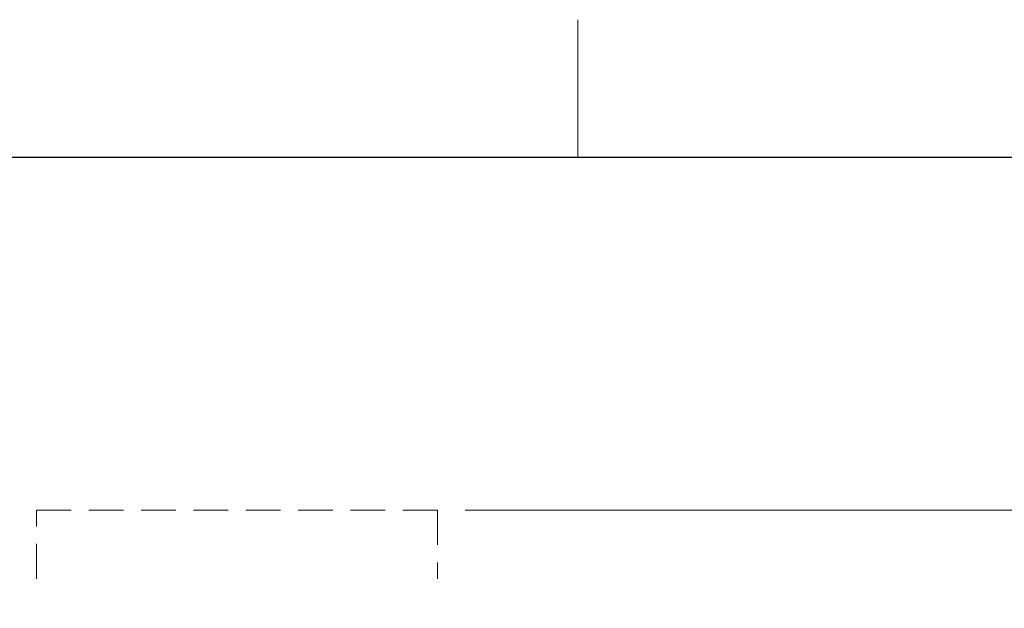
# Model space of a CAD drawing. Units: millimetres. Extents: x 1 to 419, y 2 to 295.
# Drawn here: x 88 to 124, y 273 to 294 of the extents above; entities that cross this region are included whole.
import ezdxf

# ---------------------------------------------------------------- set-up
doc = ezdxf.new("R2010")
doc.units = ezdxf.units.MM
doc.linetypes.add('HIDDEN', pattern=[1.905, 1.27, -0.635])
doc.styles.add('SLDTEXTSTYLE0', font='TXT', dxfattribs={"width": 0.605})
doc.dimstyles.new('SLDDIMSTYLE0', dxfattribs={"dimtxt": 2.5, "dimasz": 3, "dimexe": 0, "dimexo": 0.0625, "dimtad": 1, "dimlfac": 10, "dimrnd": 1e-09, "dimzin": 12, "dimdsep": 46, "dimtxsty": 'SLDTEXTSTYLE0', "dimsah": 1, "dimcen": 0.09, "dimadec": 0, "dimazin": 3, "dimtfac": 1, "dimtofl": 0, "dimtmove": 0, "dimatfit": 3, "dimfxl": 0, "dimfrac": 2, "dimtolj": 1, "dimtzin": 12, "dimarcsym": 0})

# ---------------------------------------------------------------- blocks, each defined once
blk = doc.blocks.new('_D_4')
at = {"color": 7, "linetype": 'Continuous', "lineweight": 18}
for p, q in [((104.143, 276.647), (151.859, 276.647)), ((150.859, 276.647), (150.859, 194.647)), ((120.243, 194.647), (151.859, 194.647))]:
    blk.add_line(p, q, dxfattribs=at)
for points in [[(150.859, 276.647), (150.359, 273.647), (151.359, 273.647)], [(150.859, 194.647), (151.359, 197.647), (150.359, 197.647)]]:
    blk.add_solid(points, dxfattribs=at)
at = {"color": 7, "linetype": 'Continuous', "lineweight": 18, "char_height": 2.5, "attachment_point": 1, "rotation": 90, "style": 'SLDTEXTSTYLE0'}
for s, insert in [('mm (32,3 in)', (147.636, 229.335)), ('820', (147.636, 222.668))]:
    blk.add_mtext(s, dxfattribs=dict(at, insert=insert))

msp = doc.modelspace()

# ---------------------------------------------------------------- linework, layer by layer
at = {"color": 7, "linetype": 'Continuous', "lineweight": 18}
msp.add_line((108.25, 289.5), (108.25, 294.5), dxfattribs=at)
at = {"color": 7, "linetype": 'Continuous', "lineweight": 25}
msp.add_line((6.5, 289.5), (413.5, 289.5), dxfattribs=at)
at = {"color": 7, "linetype": 'HIDDEN', "lineweight": 18}
for p, q in [((88.5426, 274.1471), (88.5426, 276.6471)), ((88.5426, 276.6471), (103.1426, 276.6471)), ((103.1426, 276.6471), (103.1426, 274.1471))]:
    msp.add_line(p, q, dxfattribs=at)

# ---------------------------------------------------------------- dimensions: what is measured, and where the dimension line sits
at = {"color": 7, "linetype": 'Continuous', "lineweight": 18}
dim = msp.add_linear_dim(base=(150.8592, 194.6471), p1=(103.1426, 276.6471), p2=(119.2426, 194.6471), angle=90, text='<> mm (32,3 in)', dimstyle='SLDDIMSTYLE0', dxfattribs=at)
dim.commit()
dim.dimension.update_dxf_attribs({"geometry": '_D_4', "text_midpoint": (150.8592, 235.6471), "dimtype": 160})

doc.saveas('drawing.dxf')
